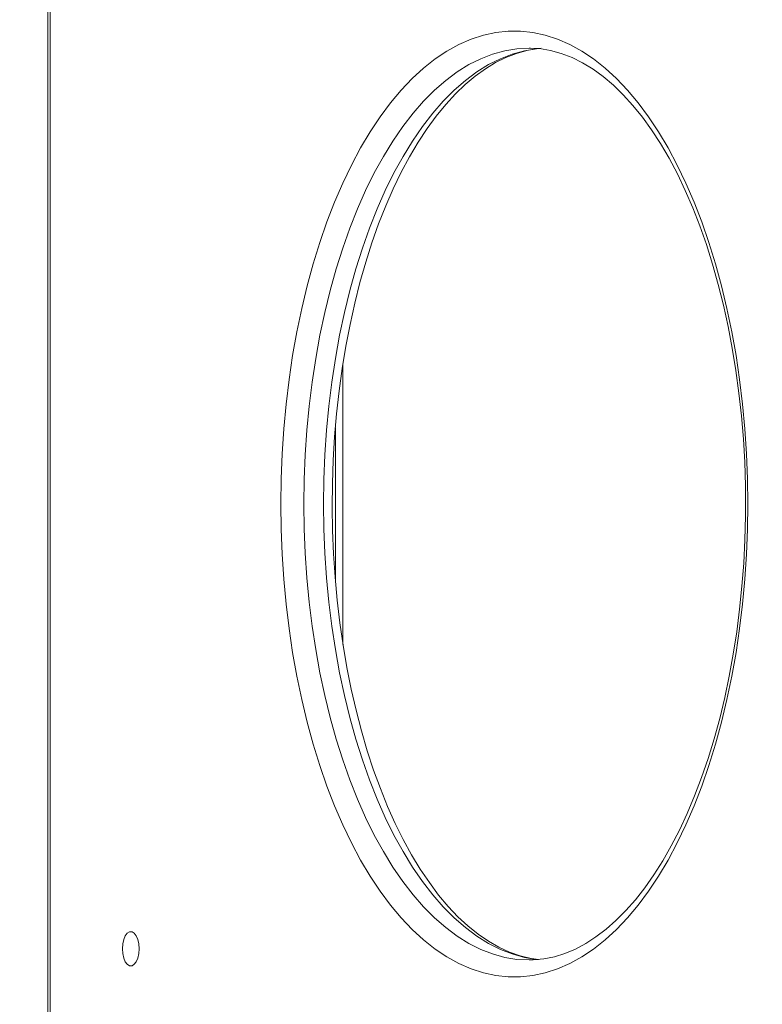
# Model space of a CAD drawing. Units: centimetres. Extents: x -1149 to 1132, y -767 to 1842.
# Drawn here: x -608 to -588, y 484 to 511 of the extents above; entities that cross this region are included whole.
import ezdxf

# ---------------------------------------------------------------- set-up
doc = ezdxf.new("R2010")
doc.units = ezdxf.units.CM
doc.header["$MEASUREMENT"] = 0
doc.linetypes.add('ACAD_ISO03W100', pattern=[3, 1.2, -1.8])
for name, color, linetype in [('InterSystem-description', 7, 'Continuous'), ('InterSystem-dimension', 7, 'Continuous'), ('Warstwa 1', 7, 'Continuous')]:
    doc.layers.add(name, color=color, linetype=linetype)
doc.styles.add('GENERATED_STYLE_1', font='arial.ttf')
doc.dimstyles.new('GENERATED_STYLE__1', dxfattribs={"dimtxt": 12, "dimasz": 7.6, "dimexe": 0.18, "dimexo": 5, "dimgap": 0.09, "dimtad": 1, "dimtih": 1, "dimtoh": 1, "dimdec": 3, "dimlfac": 0.01, "dimzin": 0, "dimdsep": 46, "dimtxsty": 'GENERATED_STYLE_1', "dimblk": 'ARROWHEAD_2', "dimblk1": 'ARROWHEAD_2', "dimblk2": 'ARROWHEAD_2', "dimcen": 0.09, "dimclrd": 7, "dimclre": 7, "dimclrt": 7, "dimadec": 0, "dimazin": 0, "dimtfac": 1, "dimtdec": 4, "dimtmove": 0, "dimatfit": 3, "dimfxl": 0, "dimtolj": 1, "dimtzin": 0, "dimarcsym": 0})
doc.dimstyles.new('GENERATED_STYLE__2', dxfattribs={"dimtxt": 12, "dimasz": 7.6, "dimexe": 0.18, "dimexo": 5, "dimgap": 0.09, "dimtad": 1, "dimdec": 3, "dimlfac": 0.01, "dimzin": 0, "dimdsep": 46, "dimtxsty": 'GENERATED_STYLE_1', "dimblk": 'ARROWHEAD_2', "dimblk1": 'ARROWHEAD_2', "dimblk2": 'ARROWHEAD_2', "dimcen": 0.09, "dimclrd": 7, "dimclre": 7, "dimclrt": 7, "dimadec": 0, "dimazin": 0, "dimtfac": 1, "dimtdec": 4, "dimtmove": 0, "dimatfit": 3, "dimfxl": 0, "dimtolj": 1, "dimtzin": 0, "dimarcsym": 0})

# ---------------------------------------------------------------- blocks, each defined once
blk = doc.blocks.new('*D12')
at = {"layer": 'InterSystem-dimension', "linetype": 'Continuous'}
for p, q in [((-919.138, 103.079), (-919.138, 879.155)), ((-19.138, 103.079), (-19.138, 786.797)), ((-916.251, 115.579), (-922.025, 105.579)), ((-22.025, 105.579), (-16.251, 115.579)), ((-924.028, 110.579), (-919.138, 110.579)), ((-919.138, 110.579), (-19.138, 110.579)), ((-19.138, 110.579), (-14.248, 110.579))]:
    blk.add_line(p, q, dxfattribs=at)
at = {"layer": 'InterSystem-dimension', "insert": (-489.655, 112.979), "char_height": 12, "attachment_point": 7, "style": 'GENERATED_STYLE_1'}
blk.add_mtext('\\A1;{\\fArial CE|b0|i0|c238|p34;9,000}', dxfattribs=at)
blk = doc.blocks.new('ARROWHEAD_2')
at = {"color": 0, "linetype": 'Continuous', "lineweight": 0}
for p, q in [((-0.3781, -0.655), (0.3781, 0.655)), ((0, 0), (-1, 0))]:
    blk.add_line(p, q, dxfattribs=at)
blk = doc.blocks.new('*D13')
at = {"layer": 'InterSystem-dimension', "linetype": 'Continuous'}
for p, q in [((-170.231, 136.567), (-170.231, 792.559)), ((-718.316, 136.567), (-718.316, 779.172)), ((-715.429, 149.067), (-721.202, 139.067)), ((-173.117, 139.067), (-167.344, 149.067)), ((-723.206, 144.067), (-718.316, 144.067)), ((-718.316, 144.067), (-170.231, 144.067)), ((-170.231, 144.067), (-165.341, 144.067))]:
    blk.add_line(p, q, dxfattribs=at)
at = {"layer": 'InterSystem-dimension', "insert": (-462.486, 146.467), "char_height": 12, "attachment_point": 7, "style": 'GENERATED_STYLE_1'}
blk.add_mtext('\\A1;{\\fArial CE|b0|i0|c238|p34;5500}', dxfattribs=at)
blk = doc.blocks.new('*D14')
at = {"layer": 'InterSystem-dimension', "linetype": 'Continuous'}
for p, q in [((83.112, 1083.882), (83.112, 1088.772)), ((88.112, 1080.996), (78.112, 1086.769)), ((90.612, 1083.882), (-719.595, 1083.882)), ((83.112, 193.964), (83.112, 1083.882)), ((78.112, 196.851), (88.112, 191.077)), ((90.612, 193.964), (-545.589, 193.964)), ((83.112, 189.074), (83.112, 193.964))]:
    blk.add_line(p, q, dxfattribs=at)
at = {"layer": 'InterSystem-dimension', "insert": (80.712, 620.711), "char_height": 12, "attachment_point": 7, "rotation": 90, "style": 'GENERATED_STYLE_1'}
blk.add_mtext('\\A1;{\\fArial CE|b0|i0|c238|p34;8900}', dxfattribs=at)

msp = doc.modelspace()

# ---------------------------------------------------------------- linework, layer by layer
at = {"layer": 'InterSystem-description', "linetype": 'ACAD_ISO03W100'}
for points in [[(-741.4023, 413.1982), (-741.8741, 414.1193), (-742.3369, 415.0465), (-742.7907, 415.9786), (-742.7907, 415.9786), (-742.7957, 415.9896), (-742.7957, 415.9896), (-742.7955, 415.9896), (-898.2415, 727.317), (-898.2415, 727.317), (-911.6162, 754.1044), (-919.1381, 784.3087), (-919.1381, 816.2652), (-919.1381, 816.2652), (-919.1381, 884.1545), (-919.1381, 884.1545), (-919.1381, 936.7035), (-898.7984, 984.5149), (-865.5418, 1020.1839), (-830.1846, 1058.1059), (-780.2284, 1082.3048), (-724.5947, 1083.8823), (-722.6684, 1083.9369), (-720.7361, 1083.9642), (-718.7968, 1083.9642), (-704.4303, 1083.9642), (-690.2432, 1082.4266), (-676.4497, 1079.4515), (-676.4496, 1079.4515), (-564.2055, 1082.3797), (-564.2055, 1082.3797), (-559.2721, 1082.8672), (-554.2685, 1083.117), (-549.2059, 1083.117), (-546.8629, 1083.117), (-544.5269, 1083.062), (-542.198, 1082.9541), (-539.6917, 1082.838), (-537.1955, 1082.6584), (-534.7102, 1082.4187)], [(-19.141, 792.6967), (-19.139, 792.397), (-19.138, 792.0962), (-19.138, 791.7965), (-19.138, 751.0134), (-35.4728, 714.0346), (-61.974, 687.0144), (-61.974, 687.0143), (-125.6845, 544.5451), (-125.6845, 544.5451), (-125.6845, 544.4032), (-125.6845, 544.2614), (-125.6845, 544.1195), (-125.6845, 544.1195), (-125.6855, 543.8617), (-125.6855, 543.8617), (-125.6855, 543.8617), (-125.7566, 475.4809), (-125.7566, 475.4809), (-125.7566, 385.8623), (-184.9154, 310.0235), (-266.4092, 284.6896), (-266.4093, 284.6896), (-472.5123, 204.2233), (-472.5123, 204.2233), (-489.4772, 197.5996), (-507.9436, 193.9641), (-527.2615, 193.9641), (-550.5893, 193.9641), (-572.6759, 199.266), (-592.3755, 208.728), (-601.7935, 213.2516), (-610.6666, 218.7265), (-618.8686, 225.0275), (-618.8686, 225.0275), (-619.0198, 225.1444), (-619.0198, 225.1444), (-627.895, 231.9799), (-635.9817, 239.7824), (-643.1209, 248.3962)]]:
    msp.add_open_spline(points, degree=3, knots=[0, 0, 0, 0, 1, 1, 1, 2, 2, 2, 3, 3, 3, 4, 4, 4, 5, 5, 5, 6, 6, 6, 7, 7, 7, 8, 8, 8, 9, 9, 9, 10, 10, 10, 11, 11, 11, 12, 12, 12, 13, 13, 13, 13], dxfattribs=at)
at = {"layer": 'Warstwa 1', "color": 250, "linetype": 'Continuous', "lineweight": 18}
for points in [[(-607.6085, 518.2763), (-607.6085, 518.2763), (-607.6085, 452.5949), (-607.6085, 452.5949)], [(-607.5474, 518.2763), (-607.5474, 518.2763), (-607.5474, 452.5949), (-607.5474, 452.5949)], [(-594.5828, 509.7613), (-594.5828, 509.7613), (-594.6174, 509.7623), (-594.6174, 509.7623)], [(-599.6414, 493.6488), (-599.6414, 493.6488), (-599.6414, 501.2371), (-599.6414, 501.2371)], [(-599.8463, 495.3791), (-599.8463, 495.3791), (-599.8463, 499.5027), (-599.8463, 499.5027)], [(-594.6174, 485.1318), (-594.6174, 485.1318), (-594.6062, 485.1318), (-594.6062, 485.1318)]]:
    msp.add_open_spline(points, degree=3, dxfattribs=at)
for points, knots in [([(-588.7109, 497.447), (-588.7109, 497.447), (-588.7201, 496.7666), (-588.7201, 496.7666), (-588.7201, 496.7666), (-588.7465, 496.0883), (-588.7465, 496.0883), (-588.7465, 496.0883), (-588.7914, 495.414), (-588.7914, 495.414), (-588.7914, 495.414), (-588.8535, 494.7459), (-588.8535, 494.7459), (-588.8535, 494.7459), (-588.933, 494.085), (-588.933, 494.085), (-588.933, 494.085), (-589.0298, 493.4333), (-589.0298, 493.4333), (-589.0298, 493.4333), (-589.144, 492.7939), (-589.144, 492.7939), (-589.144, 492.7939), (-589.2744, 492.1669), (-589.2744, 492.1669), (-589.2744, 492.1669), (-589.4212, 491.5552), (-589.4212, 491.5552), (-589.4212, 491.5552), (-589.5842, 490.96), (-589.5842, 490.96), (-589.5842, 490.96), (-589.7615, 490.3832), (-589.7615, 490.3832), (-589.7615, 490.3832), (-589.9552, 489.827), (-589.9552, 489.827), (-589.9552, 489.827), (-590.162, 489.2913), (-590.162, 489.2913), (-590.162, 489.2913), (-590.3832, 488.7802), (-590.3832, 488.7802), (-590.3832, 488.7802), (-590.6176, 488.2927), (-590.6176, 488.2927), (-590.6176, 488.2927), (-590.8642, 487.8309), (-590.8642, 487.8309), (-590.8642, 487.8309), (-591.122, 487.3968), (-591.122, 487.3968), (-591.122, 487.3968), (-591.3921, 486.9914), (-591.3921, 486.9914), (-591.3921, 486.9914), (-591.6713, 486.6147), (-591.6713, 486.6147), (-591.6713, 486.6147), (-591.9607, 486.2699), (-591.9607, 486.2699), (-591.9607, 486.2699), (-592.2583, 485.9559), (-592.2583, 485.9559), (-592.2583, 485.9559), (-592.564, 485.6747), (-592.564, 485.6747), (-592.564, 485.6747), (-592.8768, 485.4273), (-592.8768, 485.4273), (-592.8768, 485.4273), (-593.1948, 485.2139), (-593.1948, 485.2139), (-593.1948, 485.2139), (-593.5189, 485.0343), (-593.5189, 485.0343), (-593.5189, 485.0343), (-593.847, 484.8906), (-593.847, 484.8906), (-593.847, 484.8906), (-594.1782, 484.7828), (-594.1782, 484.7828), (-594.1782, 484.7828), (-594.5124, 484.71), (-594.5124, 484.71), (-594.5124, 484.71), (-594.8477, 484.6741), (-594.8477, 484.6741), (-594.8477, 484.6741), (-595.183, 484.6741), (-595.183, 484.6741), (-595.183, 484.6741), (-595.5183, 484.71), (-595.5183, 484.71), (-595.5183, 484.71), (-595.8515, 484.7828), (-595.8515, 484.7828), (-595.8515, 484.7828), (-596.1837, 484.8906), (-596.1837, 484.8906), (-596.1837, 484.8906), (-596.5119, 485.0343), (-596.5119, 485.0343), (-596.5119, 485.0343), (-596.8349, 485.2139), (-596.8349, 485.2139), (-596.8349, 485.2139), (-597.1539, 485.4273), (-597.1539, 485.4273), (-597.1539, 485.4273), (-597.4667, 485.6747), (-597.4667, 485.6747), (-597.4667, 485.6747), (-597.7724, 485.9559), (-597.7724, 485.9559), (-597.7724, 485.9559), (-598.07, 486.2699), (-598.07, 486.2699), (-598.07, 486.2699), (-598.3594, 486.6147), (-598.3594, 486.6147), (-598.3594, 486.6147), (-598.6387, 486.9914), (-598.6387, 486.9914), (-598.6387, 486.9914), (-598.9087, 487.3968), (-598.9087, 487.3968), (-598.9087, 487.3968), (-599.1665, 487.8309), (-599.1665, 487.8309), (-599.1665, 487.8309), (-599.4132, 488.2927), (-599.4132, 488.2927), (-599.4132, 488.2927), (-599.6475, 488.7802), (-599.6475, 488.7802), (-599.6475, 488.7802), (-599.8687, 489.2913), (-599.8687, 489.2913), (-599.8687, 489.2913), (-600.0755, 489.827), (-600.0755, 489.827), (-600.0755, 489.827), (-600.2682, 490.3832), (-600.2682, 490.3832), (-600.2682, 490.3832), (-600.4465, 490.96), (-600.4465, 490.96), (-600.4465, 490.96), (-600.6095, 491.5552), (-600.6095, 491.5552), (-600.6095, 491.5552), (-600.7563, 492.1669), (-600.7563, 492.1669), (-600.7563, 492.1669), (-600.8867, 492.7939), (-600.8867, 492.7939), (-600.8867, 492.7939), (-601.0009, 493.4333), (-601.0009, 493.4333), (-601.0009, 493.4333), (-601.0977, 494.085), (-601.0977, 494.085), (-601.0977, 494.085), (-601.1772, 494.7459), (-601.1772, 494.7459), (-601.1772, 494.7459), (-601.2393, 495.414), (-601.2393, 495.414), (-601.2393, 495.414), (-601.2842, 496.0883), (-601.2842, 496.0883), (-601.2842, 496.0883), (-601.3107, 496.7666), (-601.3107, 496.7666), (-601.3107, 496.7666), (-601.3198, 497.447), (-601.3198, 497.447), (-601.3198, 497.447), (-601.3107, 498.1264), (-601.3107, 498.1264), (-601.3107, 498.1264), (-601.2842, 498.8048), (-601.2842, 498.8048), (-601.2842, 498.8048), (-601.2393, 499.4791), (-601.2393, 499.4791), (-601.2393, 499.4791), (-601.1772, 500.1472), (-601.1772, 500.1472), (-601.1772, 500.1472), (-601.0977, 500.8081), (-601.0977, 500.8081), (-601.0977, 500.8081), (-601.0009, 501.4598), (-601.0009, 501.4598), (-601.0009, 501.4598), (-600.8867, 502.0991), (-600.8867, 502.0991), (-600.8867, 502.0991), (-600.7563, 502.7262), (-600.7563, 502.7262), (-600.7563, 502.7262), (-600.6095, 503.3378), (-600.6095, 503.3378), (-600.6095, 503.3378), (-600.4465, 503.9331), (-600.4465, 503.9331), (-600.4465, 503.9331), (-600.2682, 504.5098), (-600.2682, 504.5098), (-600.2682, 504.5098), (-600.0755, 505.0661), (-600.0755, 505.0661), (-600.0755, 505.0661), (-599.8687, 505.6018), (-599.8687, 505.6018), (-599.8687, 505.6018), (-599.6475, 506.1139), (-599.6475, 506.1139), (-599.6475, 506.1139), (-599.4132, 506.6014), (-599.4132, 506.6014), (-599.4132, 506.6014), (-599.1665, 507.0622), (-599.1665, 507.0622), (-599.1665, 507.0622), (-598.9087, 507.4963), (-598.9087, 507.4963), (-598.9087, 507.4963), (-598.6387, 507.9017), (-598.6387, 507.9017), (-598.6387, 507.9017), (-598.3594, 508.2783), (-598.3594, 508.2783), (-598.3594, 508.2783), (-598.07, 508.6231), (-598.07, 508.6231), (-598.07, 508.6231), (-597.7724, 508.9372), (-597.7724, 508.9372), (-597.7724, 508.9372), (-597.4667, 509.2184), (-597.4667, 509.2184), (-597.4667, 509.2184), (-597.1539, 509.4657), (-597.1539, 509.4657), (-597.1539, 509.4657), (-596.8349, 509.6802), (-596.8349, 509.6802), (-596.8349, 509.6802), (-596.5119, 509.8588), (-596.5119, 509.8588), (-596.5119, 509.8588), (-596.1837, 510.0025), (-596.1837, 510.0025), (-596.1837, 510.0025), (-595.8515, 510.1102), (-595.8515, 510.1102), (-595.8515, 510.1102), (-595.5183, 510.1831), (-595.5183, 510.1831), (-595.5183, 510.1831), (-595.183, 510.219), (-595.183, 510.219), (-595.183, 510.219), (-594.8477, 510.219), (-594.8477, 510.219), (-594.8477, 510.219), (-594.5124, 510.1831), (-594.5124, 510.1831), (-594.5124, 510.1831), (-594.1782, 510.1102), (-594.1782, 510.1102), (-594.1782, 510.1102), (-593.847, 510.0025), (-593.847, 510.0025), (-593.847, 510.0025), (-593.5189, 509.8588), (-593.5189, 509.8588), (-593.5189, 509.8588), (-593.1948, 509.6802), (-593.1948, 509.6802), (-593.1948, 509.6802), (-592.8768, 509.4657), (-592.8768, 509.4657), (-592.8768, 509.4657), (-592.564, 509.2184), (-592.564, 509.2184), (-592.564, 509.2184), (-592.2583, 508.9372), (-592.2583, 508.9372), (-592.2583, 508.9372), (-591.9607, 508.6231), (-591.9607, 508.6231), (-591.9607, 508.6231), (-591.6713, 508.2783), (-591.6713, 508.2783), (-591.6713, 508.2783), (-591.3921, 507.9017), (-591.3921, 507.9017), (-591.3921, 507.9017), (-591.122, 507.4963), (-591.122, 507.4963), (-591.122, 507.4963), (-590.8642, 507.0622), (-590.8642, 507.0622), (-590.8642, 507.0622), (-590.6176, 506.6014), (-590.6176, 506.6014), (-590.6176, 506.6014), (-590.3832, 506.1139), (-590.3832, 506.1139), (-590.3832, 506.1139), (-590.162, 505.6018), (-590.162, 505.6018), (-590.162, 505.6018), (-589.9552, 505.0661), (-589.9552, 505.0661), (-589.9552, 505.0661), (-589.7615, 504.5098), (-589.7615, 504.5098), (-589.7615, 504.5098), (-589.5842, 503.9331), (-589.5842, 503.9331), (-589.5842, 503.9331), (-589.4212, 503.3378), (-589.4212, 503.3378), (-589.4212, 503.3378), (-589.2744, 502.7262), (-589.2744, 502.7262), (-589.2744, 502.7262), (-589.144, 502.0991), (-589.144, 502.0991), (-589.144, 502.0991), (-589.0298, 501.4598), (-589.0298, 501.4598), (-589.0298, 501.4598), (-588.933, 500.8081), (-588.933, 500.8081), (-588.933, 500.8081), (-588.8535, 500.1472), (-588.8535, 500.1472), (-588.8535, 500.1472), (-588.7914, 499.4791), (-588.7914, 499.4791), (-588.7914, 499.4791), (-588.7465, 498.8048), (-588.7465, 498.8048), (-588.7465, 498.8048), (-588.7201, 498.1264), (-588.7201, 498.1264), (-588.7201, 498.1264), (-588.7109, 497.447), (-588.7109, 497.447), (-588.7109, 497.447), (-588.7109, 497.447), (-588.7109, 497.447)], [0, 0, 0, 0, 1, 1, 1, 2, 2, 2, 3, 3, 3, 4, 4, 4, 5, 5, 5, 6, 6, 6, 7, 7, 7, 8, 8, 8, 9, 9, 9, 10, 10, 10, 11, 11, 11, 12, 12, 12, 13, 13, 13, 14, 14, 14, 15, 15, 15, 16, 16, 16, 17, 17, 17, 18, 18, 18, 19, 19, 19, 20, 20, 20, 21, 21, 21, 22, 22, 22, 23, 23, 23, 24, 24, 24, 25, 25, 25, 26, 26, 26, 27, 27, 27, 28, 28, 28, 29, 29, 29, 30, 30, 30, 31, 31, 31, 32, 32, 32, 33, 33, 33, 34, 34, 34, 35, 35, 35, 36, 36, 36, 37, 37, 37, 38, 38, 38, 39, 39, 39, 40, 40, 40, 41, 41, 41, 42, 42, 42, 43, 43, 43, 44, 44, 44, 45, 45, 45, 46, 46, 46, 47, 47, 47, 48, 48, 48, 49, 49, 49, 50, 50, 50, 51, 51, 51, 52, 52, 52, 53, 53, 53, 54, 54, 54, 55, 55, 55, 56, 56, 56, 57, 57, 57, 58, 58, 58, 59, 59, 59, 60, 60, 60, 61, 61, 61, 62, 62, 62, 63, 63, 63, 64, 64, 64, 65, 65, 65, 66, 66, 66, 67, 67, 67, 68, 68, 68, 69, 69, 69, 70, 70, 70, 71, 71, 71, 72, 72, 72, 73, 73, 73, 74, 74, 74, 75, 75, 75, 76, 76, 76, 77, 77, 77, 78, 78, 78, 79, 79, 79, 80, 80, 80, 81, 81, 81, 82, 82, 82, 83, 83, 83, 84, 84, 84, 85, 85, 85, 86, 86, 86, 87, 87, 87, 88, 88, 88, 89, 89, 89, 90, 90, 90, 91, 91, 91, 92, 92, 92, 93, 93, 93, 94, 94, 94, 95, 95, 95, 96, 96, 96, 97, 97, 97, 98, 98, 98, 99, 99, 99, 100, 100, 100, 101, 101, 101, 102, 102, 102, 103, 103, 103, 104, 104, 104, 105, 105, 105, 106, 106, 106, 107, 107, 107, 108, 108, 108, 109, 109, 109, 110, 110, 110, 111, 111, 111, 112, 112, 112, 113, 113, 113, 114, 114, 114, 115, 115, 115, 116, 116, 116, 117, 117, 117, 118, 118, 118, 119, 119, 119, 119]), ([(-594.6174, 509.7623), (-594.6174, 509.7623), (-594.9466, 509.7438), (-594.9466, 509.7438), (-594.9466, 509.7438), (-595.2747, 509.6894), (-595.2747, 509.6894), (-595.2747, 509.6894), (-595.6008, 509.6002), (-595.6008, 509.6002), (-595.6008, 509.6002), (-595.9239, 509.4739), (-595.9239, 509.4739), (-595.9239, 509.4739), (-596.2428, 509.3128), (-596.2428, 509.3128), (-596.2428, 509.3128), (-596.5577, 509.1168), (-596.5577, 509.1168), (-596.5577, 509.1168), (-596.8665, 508.8869), (-596.8665, 508.8869), (-596.8665, 508.8869), (-597.1692, 508.6242), (-597.1692, 508.6242), (-597.1692, 508.6242), (-597.4637, 508.3276), (-597.4637, 508.3276), (-597.4637, 508.3276), (-597.75, 507.9992), (-597.75, 507.9992), (-597.75, 507.9992), (-598.0272, 507.64), (-598.0272, 507.64), (-598.0272, 507.64), (-598.2942, 507.251), (-598.2942, 507.251), (-598.2942, 507.251), (-598.551, 506.8333), (-598.551, 506.8333), (-598.551, 506.8333), (-598.7956, 506.3879), (-598.7956, 506.3879), (-598.7956, 506.3879), (-599.029, 505.9158), (-599.029, 505.9158), (-599.029, 505.9158), (-599.2481, 505.4191), (-599.2481, 505.4191), (-599.2481, 505.4191), (-599.4549, 504.8998), (-599.4549, 504.8998), (-599.4549, 504.8998), (-599.6465, 504.358), (-599.6465, 504.358), (-599.6465, 504.358), (-599.8238, 503.7956), (-599.8238, 503.7956), (-599.8238, 503.7956), (-599.9859, 503.2157), (-599.9859, 503.2157), (-599.9859, 503.2157), (-600.1316, 502.6174), (-600.1316, 502.6174), (-600.1316, 502.6174), (-600.262, 502.0047), (-600.262, 502.0047), (-600.262, 502.0047), (-600.3752, 501.3787), (-600.3752, 501.3787), (-600.3752, 501.3787), (-600.472, 500.7414), (-600.472, 500.7414), (-600.472, 500.7414), (-600.5515, 500.0938), (-600.5515, 500.0938), (-600.5515, 500.0938), (-600.6136, 499.439), (-600.6136, 499.439), (-600.6136, 499.439), (-600.6585, 498.7781), (-600.6585, 498.7781), (-600.6585, 498.7781), (-600.6849, 498.1131), (-600.6849, 498.1131), (-600.6849, 498.1131), (-600.6941, 497.447), (-600.6941, 497.447), (-600.6941, 497.447), (-600.6849, 496.78), (-600.6849, 496.78), (-600.6849, 496.78), (-600.6585, 496.1149), (-600.6585, 496.1149), (-600.6585, 496.1149), (-600.6136, 495.454), (-600.6136, 495.454), (-600.6136, 495.454), (-600.5515, 494.7993), (-600.5515, 494.7993), (-600.5515, 494.7993), (-600.472, 494.1517), (-600.472, 494.1517), (-600.472, 494.1517), (-600.3752, 493.5144), (-600.3752, 493.5144), (-600.3752, 493.5144), (-600.262, 492.8883), (-600.262, 492.8883), (-600.262, 492.8883), (-600.1316, 492.2757), (-600.1316, 492.2757), (-600.1316, 492.2757), (-599.9859, 491.6784), (-599.9859, 491.6784), (-599.9859, 491.6784), (-599.8238, 491.0975), (-599.8238, 491.0975), (-599.8238, 491.0975), (-599.6465, 490.5351), (-599.6465, 490.5351), (-599.6465, 490.5351), (-599.4549, 489.9943), (-599.4549, 489.9943), (-599.4549, 489.9943), (-599.2481, 489.4739), (-599.2481, 489.4739), (-599.2481, 489.4739), (-599.029, 488.9772), (-599.029, 488.9772), (-599.029, 488.9772), (-598.7956, 488.5062), (-598.7956, 488.5062), (-598.7956, 488.5062), (-598.551, 488.0608), (-598.551, 488.0608), (-598.551, 488.0608), (-598.2942, 487.6431), (-598.2942, 487.6431), (-598.2942, 487.6431), (-598.0272, 487.2531), (-598.0272, 487.2531), (-598.0272, 487.2531), (-597.75, 486.8939), (-597.75, 486.8939), (-597.75, 486.8939), (-597.4637, 486.5655), (-597.4637, 486.5655), (-597.4637, 486.5655), (-597.1692, 486.2699), (-597.1692, 486.2699), (-597.1692, 486.2699), (-596.8665, 486.0062), (-596.8665, 486.0062), (-596.8665, 486.0062), (-596.5577, 485.7763), (-596.5577, 485.7763), (-596.5577, 485.7763), (-596.2428, 485.5803), (-596.2428, 485.5803), (-596.2428, 485.5803), (-595.9239, 485.4191), (-595.9239, 485.4191), (-595.9239, 485.4191), (-595.6008, 485.2939), (-595.6008, 485.2939), (-595.6008, 485.2939), (-595.2747, 485.2036), (-595.2747, 485.2036), (-595.2747, 485.2036), (-594.9466, 485.1492), (-594.9466, 485.1492), (-594.9466, 485.1492), (-594.6174, 485.1318), (-594.6174, 485.1318)], [0, 0, 0, 0, 1, 1, 1, 2, 2, 2, 3, 3, 3, 4, 4, 4, 5, 5, 5, 6, 6, 6, 7, 7, 7, 8, 8, 8, 9, 9, 9, 10, 10, 10, 11, 11, 11, 12, 12, 12, 13, 13, 13, 14, 14, 14, 15, 15, 15, 16, 16, 16, 17, 17, 17, 18, 18, 18, 19, 19, 19, 20, 20, 20, 21, 21, 21, 22, 22, 22, 23, 23, 23, 24, 24, 24, 25, 25, 25, 26, 26, 26, 27, 27, 27, 28, 28, 28, 29, 29, 29, 30, 30, 30, 31, 31, 31, 32, 32, 32, 33, 33, 33, 34, 34, 34, 35, 35, 35, 36, 36, 36, 37, 37, 37, 38, 38, 38, 39, 39, 39, 40, 40, 40, 41, 41, 41, 42, 42, 42, 43, 43, 43, 44, 44, 44, 45, 45, 45, 46, 46, 46, 47, 47, 47, 48, 48, 48, 49, 49, 49, 50, 50, 50, 51, 51, 51, 52, 52, 52, 53, 53, 53, 54, 54, 54, 55, 55, 55, 56, 56, 56, 57, 57, 57, 58, 58, 58, 58]), ([(-594.3718, 485.1451), (-594.3718, 485.1451), (-594.4156, 485.1492), (-594.4156, 485.1492), (-594.4156, 485.1492), (-594.7438, 485.2036), (-594.7438, 485.2036), (-594.7438, 485.2036), (-595.0699, 485.2939), (-595.0699, 485.2939), (-595.0699, 485.2939), (-595.3929, 485.4191), (-595.3929, 485.4191), (-595.3929, 485.4191), (-595.7119, 485.5803), (-595.7119, 485.5803), (-595.7119, 485.5803), (-596.0268, 485.7763), (-596.0268, 485.7763), (-596.0268, 485.7763), (-596.3356, 486.0062), (-596.3356, 486.0062), (-596.3356, 486.0062), (-596.6382, 486.2699), (-596.6382, 486.2699), (-596.6382, 486.2699), (-596.9327, 486.5655), (-596.9327, 486.5655), (-596.9327, 486.5655), (-597.2191, 486.8939), (-597.2191, 486.8939), (-597.2191, 486.8939), (-597.4963, 487.2531), (-597.4963, 487.2531), (-597.4963, 487.2531), (-597.7643, 487.6431), (-597.7643, 487.6431), (-597.7643, 487.6431), (-598.0201, 488.0608), (-598.0201, 488.0608), (-598.0201, 488.0608), (-598.2657, 488.5062), (-598.2657, 488.5062), (-598.2657, 488.5062), (-598.498, 488.9772), (-598.498, 488.9772), (-598.498, 488.9772), (-598.7181, 489.4739), (-598.7181, 489.4739), (-598.7181, 489.4739), (-598.924, 489.9943), (-598.924, 489.9943), (-598.924, 489.9943), (-599.1156, 490.5351), (-599.1156, 490.5351), (-599.1156, 490.5351), (-599.2929, 491.0975), (-599.2929, 491.0975), (-599.2929, 491.0975), (-599.4549, 491.6784), (-599.4549, 491.6784), (-599.4549, 491.6784), (-599.6017, 492.2757), (-599.6017, 492.2757), (-599.6017, 492.2757), (-599.7311, 492.8883), (-599.7311, 492.8883), (-599.7311, 492.8883), (-599.8452, 493.5144), (-599.8452, 493.5144), (-599.8452, 493.5144), (-599.942, 494.1517), (-599.942, 494.1517), (-599.942, 494.1517), (-600.0205, 494.7993), (-600.0205, 494.7993), (-600.0205, 494.7993), (-600.0827, 495.454), (-600.0827, 495.454), (-600.0827, 495.454), (-600.1275, 496.1149), (-600.1275, 496.1149), (-600.1275, 496.1149), (-600.154, 496.78), (-600.154, 496.78), (-600.154, 496.78), (-600.1632, 497.447), (-600.1632, 497.447), (-600.1632, 497.447), (-600.154, 498.1131), (-600.154, 498.1131), (-600.154, 498.1131), (-600.1275, 498.7781), (-600.1275, 498.7781), (-600.1275, 498.7781), (-600.0827, 499.439), (-600.0827, 499.439), (-600.0827, 499.439), (-600.0205, 500.0938), (-600.0205, 500.0938), (-600.0205, 500.0938), (-599.942, 500.7414), (-599.942, 500.7414), (-599.942, 500.7414), (-599.8452, 501.3787), (-599.8452, 501.3787), (-599.8452, 501.3787), (-599.7311, 502.0047), (-599.7311, 502.0047), (-599.7311, 502.0047), (-599.6017, 502.6174), (-599.6017, 502.6174), (-599.6017, 502.6174), (-599.4549, 503.2157), (-599.4549, 503.2157), (-599.4549, 503.2157), (-599.2929, 503.7956), (-599.2929, 503.7956), (-599.2929, 503.7956), (-599.1156, 504.358), (-599.1156, 504.358), (-599.1156, 504.358), (-598.924, 504.8998), (-598.924, 504.8998), (-598.924, 504.8998), (-598.7181, 505.4191), (-598.7181, 505.4191), (-598.7181, 505.4191), (-598.498, 505.9158), (-598.498, 505.9158), (-598.498, 505.9158), (-598.2657, 506.3879), (-598.2657, 506.3879), (-598.2657, 506.3879), (-598.0201, 506.8333), (-598.0201, 506.8333), (-598.0201, 506.8333), (-597.7643, 507.251), (-597.7643, 507.251), (-597.7643, 507.251), (-597.4963, 507.64), (-597.4963, 507.64), (-597.4963, 507.64), (-597.2191, 507.9992), (-597.2191, 507.9992), (-597.2191, 507.9992), (-596.9327, 508.3276), (-596.9327, 508.3276), (-596.9327, 508.3276), (-596.6382, 508.6242), (-596.6382, 508.6242), (-596.6382, 508.6242), (-596.3356, 508.8869), (-596.3356, 508.8869), (-596.3356, 508.8869), (-596.0268, 509.1168), (-596.0268, 509.1168), (-596.0268, 509.1168), (-595.7119, 509.3128), (-595.7119, 509.3128), (-595.7119, 509.3128), (-595.3929, 509.4739), (-595.3929, 509.4739), (-595.3929, 509.4739), (-595.0699, 509.6002), (-595.0699, 509.6002), (-595.0699, 509.6002), (-594.7438, 509.6894), (-594.7438, 509.6894), (-594.7438, 509.6894), (-594.4156, 509.7438), (-594.4156, 509.7438), (-594.4156, 509.7438), (-594.2893, 509.7551), (-594.2893, 509.7551)], [0, 0, 0, 0, 1, 1, 1, 2, 2, 2, 3, 3, 3, 4, 4, 4, 5, 5, 5, 6, 6, 6, 7, 7, 7, 8, 8, 8, 9, 9, 9, 10, 10, 10, 11, 11, 11, 12, 12, 12, 13, 13, 13, 14, 14, 14, 15, 15, 15, 16, 16, 16, 17, 17, 17, 18, 18, 18, 19, 19, 19, 20, 20, 20, 21, 21, 21, 22, 22, 22, 23, 23, 23, 24, 24, 24, 25, 25, 25, 26, 26, 26, 27, 27, 27, 28, 28, 28, 29, 29, 29, 30, 30, 30, 31, 31, 31, 32, 32, 32, 33, 33, 33, 34, 34, 34, 35, 35, 35, 36, 36, 36, 37, 37, 37, 38, 38, 38, 39, 39, 39, 40, 40, 40, 41, 41, 41, 42, 42, 42, 43, 43, 43, 44, 44, 44, 45, 45, 45, 46, 46, 46, 47, 47, 47, 48, 48, 48, 49, 49, 49, 50, 50, 50, 51, 51, 51, 52, 52, 52, 53, 53, 53, 54, 54, 54, 55, 55, 55, 56, 56, 56, 57, 57, 57, 58, 58, 58, 58]), ([(-594.3545, 485.1482), (-594.3545, 485.1482), (-594.5624, 485.1739), (-594.5624, 485.1739), (-594.5624, 485.1739), (-594.8559, 485.2426), (-594.8559, 485.2426), (-594.8559, 485.2426), (-595.1453, 485.3432), (-595.1453, 485.3432), (-595.1453, 485.3432), (-595.4327, 485.4756), (-595.4327, 485.4756), (-595.4327, 485.4756), (-595.716, 485.6377), (-595.716, 485.6377), (-595.716, 485.6377), (-595.9942, 485.8296), (-595.9942, 485.8296), (-595.9942, 485.8296), (-596.2683, 486.0503), (-596.2683, 486.0503), (-596.2683, 486.0503), (-596.5373, 486.3007), (-596.5373, 486.3007), (-596.5373, 486.3007), (-596.8013, 486.5798), (-596.8013, 486.5798), (-596.8013, 486.5798), (-597.0591, 486.8867), (-597.0591, 486.8867), (-597.0591, 486.8867), (-597.3098, 487.2213), (-597.3098, 487.2213), (-597.3098, 487.2213), (-597.5533, 487.5825), (-597.5533, 487.5825), (-597.5533, 487.5825), (-597.7888, 487.9694), (-597.7888, 487.9694), (-597.7888, 487.9694), (-598.015, 488.382), (-598.015, 488.382), (-598.015, 488.382), (-598.231, 488.8192), (-598.231, 488.8192), (-598.231, 488.8192), (-598.4369, 489.2789), (-598.4369, 489.2789), (-598.4369, 489.2789), (-598.6315, 489.7603), (-598.6315, 489.7603), (-598.6315, 489.7603), (-598.815, 490.2621), (-598.815, 490.2621), (-598.815, 490.2621), (-598.9862, 490.7835), (-598.9862, 490.7835), (-598.9862, 490.7835), (-599.1441, 491.3233), (-599.1441, 491.3233), (-599.1441, 491.3233), (-599.2888, 491.8795), (-599.2888, 491.8795), (-599.2888, 491.8795), (-599.4203, 492.4501), (-599.4203, 492.4501), (-599.4203, 492.4501), (-599.5365, 493.0341), (-599.5365, 493.0341), (-599.5365, 493.0341), (-599.6394, 493.6303), (-599.6394, 493.6303), (-599.6394, 493.6303), (-599.726, 494.2369), (-599.726, 494.2369), (-599.726, 494.2369), (-599.7984, 494.8526), (-599.7984, 494.8526), (-599.7984, 494.8526), (-599.8554, 495.4745), (-599.8554, 495.4745), (-599.8554, 495.4745), (-599.8962, 496.1016), (-599.8962, 496.1016), (-599.8962, 496.1016), (-599.9227, 496.7328), (-599.9227, 496.7328), (-599.9227, 496.7328), (-599.9319, 497.366), (-599.9319, 497.366), (-599.9319, 497.366), (-599.9268, 497.9992), (-599.9268, 497.9992), (-599.9268, 497.9992), (-599.9043, 498.6314), (-599.9043, 498.6314), (-599.9043, 498.6314), (-599.8677, 499.2594), (-599.8677, 499.2594), (-599.8677, 499.2594), (-599.8147, 499.8834), (-599.8147, 499.8834), (-599.8147, 499.8834), (-599.7464, 500.5012), (-599.7464, 500.5012), (-599.7464, 500.5012), (-599.6628, 501.1098), (-599.6628, 501.1098), (-599.6628, 501.1098), (-599.564, 501.7092), (-599.564, 501.7092), (-599.564, 501.7092), (-599.4509, 502.2972), (-599.4509, 502.2972), (-599.4509, 502.2972), (-599.3235, 502.8719), (-599.3235, 502.8719), (-599.3235, 502.8719), (-599.1818, 503.4323), (-599.1818, 503.4323), (-599.1818, 503.4323), (-599.0269, 503.9762), (-599.0269, 503.9762), (-599.0269, 503.9762), (-598.8588, 504.5027), (-598.8588, 504.5027), (-598.8588, 504.5027), (-598.6784, 505.0096), (-598.6784, 505.0096), (-598.6784, 505.0096), (-598.4868, 505.4971), (-598.4868, 505.4971), (-598.4868, 505.4971), (-598.283, 505.963), (-598.283, 505.963), (-598.283, 505.963), (-598.069, 506.4054), (-598.069, 506.4054), (-598.069, 506.4054), (-597.8448, 506.8241), (-597.8448, 506.8241), (-597.8448, 506.8241), (-597.6125, 507.2172), (-597.6125, 507.2172), (-597.6125, 507.2172), (-597.3709, 507.5846), (-597.3709, 507.5846), (-597.3709, 507.5846), (-597.1223, 507.9253), (-597.1223, 507.9253), (-597.1223, 507.9253), (-596.8675, 508.2383), (-596.8675, 508.2383), (-596.8675, 508.2383), (-596.6066, 508.5236), (-596.6066, 508.5236), (-596.6066, 508.5236), (-596.3407, 508.7791), (-596.3407, 508.7791), (-596.3407, 508.7791), (-596.0706, 509.0059), (-596.0706, 509.0059), (-596.0706, 509.0059), (-595.7965, 509.203), (-595.7965, 509.203), (-595.7965, 509.203), (-595.5203, 509.3713), (-595.5203, 509.3713), (-595.5203, 509.3713), (-595.2411, 509.5098), (-595.2411, 509.5098), (-595.2411, 509.5098), (-594.9588, 509.6186), (-594.9588, 509.6186), (-594.9588, 509.6186), (-594.6735, 509.6966), (-594.6735, 509.6966), (-594.6735, 509.6966), (-594.3861, 509.7449), (-594.3861, 509.7449), (-594.3861, 509.7449), (-594.3463, 509.7469), (-594.3463, 509.7469)], [0, 0, 0, 0, 1, 1, 1, 2, 2, 2, 3, 3, 3, 4, 4, 4, 5, 5, 5, 6, 6, 6, 7, 7, 7, 8, 8, 8, 9, 9, 9, 10, 10, 10, 11, 11, 11, 12, 12, 12, 13, 13, 13, 14, 14, 14, 15, 15, 15, 16, 16, 16, 17, 17, 17, 18, 18, 18, 19, 19, 19, 20, 20, 20, 21, 21, 21, 22, 22, 22, 23, 23, 23, 24, 24, 24, 25, 25, 25, 26, 26, 26, 27, 27, 27, 28, 28, 28, 29, 29, 29, 30, 30, 30, 31, 31, 31, 32, 32, 32, 33, 33, 33, 34, 34, 34, 35, 35, 35, 36, 36, 36, 37, 37, 37, 38, 38, 38, 39, 39, 39, 40, 40, 40, 41, 41, 41, 42, 42, 42, 43, 43, 43, 44, 44, 44, 45, 45, 45, 46, 46, 46, 47, 47, 47, 48, 48, 48, 49, 49, 49, 50, 50, 50, 51, 51, 51, 52, 52, 52, 53, 53, 53, 54, 54, 54, 55, 55, 55, 56, 56, 56, 57, 57, 57, 58, 58, 58, 59, 59, 59, 60, 60, 60, 61, 61, 61, 61]), ([(-594.5868, 509.7603), (-594.5868, 509.7603), (-594.3331, 509.7469), (-594.3331, 509.7469), (-594.3331, 509.7469), (-594.0396, 509.6987), (-594.0396, 509.6987), (-594.0396, 509.6987), (-593.7471, 509.6186), (-593.7471, 509.6186), (-593.7471, 509.6186), (-593.4577, 509.5078), (-593.4577, 509.5078), (-593.4577, 509.5078), (-593.1724, 509.3651), (-593.1724, 509.3651), (-593.1724, 509.3651), (-592.8911, 509.1927), (-592.8911, 509.1927), (-592.8911, 509.1927), (-592.6139, 508.9906), (-592.6139, 508.9906), (-592.6139, 508.9906), (-592.3408, 508.7586), (-592.3408, 508.7586), (-592.3408, 508.7586), (-592.0738, 508.499), (-592.0738, 508.499), (-592.0738, 508.499), (-591.8119, 508.2106), (-591.8119, 508.2106), (-591.8119, 508.2106), (-591.5571, 507.8935), (-591.5571, 507.8935), (-591.5571, 507.8935), (-591.3085, 507.5497), (-591.3085, 507.5497), (-591.3085, 507.5497), (-591.068, 507.1792), (-591.068, 507.1792), (-591.068, 507.1792), (-590.8356, 506.783), (-590.8356, 506.783), (-590.8356, 506.783), (-590.6135, 506.3623), (-590.6135, 506.3623), (-590.6135, 506.3623), (-590.4005, 505.9169), (-590.4005, 505.9169), (-590.4005, 505.9169), (-590.1977, 505.4499), (-590.1977, 505.4499), (-590.1977, 505.4499), (-590.0071, 504.9614), (-590.0071, 504.9614), (-590.0071, 504.9614), (-589.8278, 504.4524), (-589.8278, 504.4524), (-589.8278, 504.4524), (-589.6617, 503.9238), (-589.6617, 503.9238), (-589.6617, 503.9238), (-589.5078, 503.3789), (-589.5078, 503.3789), (-589.5078, 503.3789), (-589.3682, 502.8175), (-589.3682, 502.8175), (-589.3682, 502.8175), (-589.2418, 502.2418), (-589.2418, 502.2418), (-589.2418, 502.2418), (-589.1297, 501.6527), (-589.1297, 501.6527), (-589.1297, 501.6527), (-589.0329, 501.0534), (-589.0329, 501.0534), (-589.0329, 501.0534), (-588.9504, 500.4438), (-588.9504, 500.4438), (-588.9504, 500.4438), (-588.8841, 499.8259), (-588.8841, 499.8259), (-588.8841, 499.8259), (-588.8321, 499.202), (-588.8321, 499.202), (-588.8321, 499.202), (-588.7965, 498.5729), (-588.7965, 498.5729), (-588.7965, 498.5729), (-588.7761, 497.9407), (-588.7761, 497.9407), (-588.7761, 497.9407), (-588.772, 497.447), (-588.772, 497.447)], [0, 0, 0, 0, 1, 1, 1, 2, 2, 2, 3, 3, 3, 4, 4, 4, 5, 5, 5, 6, 6, 6, 7, 7, 7, 8, 8, 8, 9, 9, 9, 10, 10, 10, 11, 11, 11, 12, 12, 12, 13, 13, 13, 14, 14, 14, 15, 15, 15, 16, 16, 16, 17, 17, 17, 18, 18, 18, 19, 19, 19, 20, 20, 20, 21, 21, 21, 22, 22, 22, 23, 23, 23, 24, 24, 24, 25, 25, 25, 26, 26, 26, 27, 27, 27, 28, 28, 28, 29, 29, 29, 30, 30, 30, 31, 31, 31, 31]), ([(-588.772, 497.447), (-588.772, 497.447), (-588.7741, 497.1145), (-588.7741, 497.1145), (-588.7741, 497.1145), (-588.7904, 496.4813), (-588.7904, 496.4813), (-588.7904, 496.4813), (-588.822, 495.8522), (-588.822, 495.8522), (-588.822, 495.8522), (-588.8688, 495.2262), (-588.8688, 495.2262), (-588.8688, 495.2262), (-588.932, 494.6063), (-588.932, 494.6063), (-588.932, 494.6063), (-589.0105, 493.9947), (-589.0105, 493.9947), (-589.0105, 493.9947), (-589.1042, 493.3912), (-589.1042, 493.3912), (-589.1042, 493.3912), (-589.2123, 492.7991), (-589.2123, 492.7991), (-589.2123, 492.7991), (-589.3345, 492.2202), (-589.3345, 492.2202), (-589.3345, 492.2202), (-589.4711, 491.6548), (-589.4711, 491.6548), (-589.4711, 491.6548), (-589.6219, 491.1047), (-589.6219, 491.1047), (-589.6219, 491.1047), (-589.785, 490.572), (-589.785, 490.572), (-589.785, 490.572), (-589.9613, 490.0579), (-589.9613, 490.0579), (-589.9613, 490.0579), (-590.1498, 489.5632), (-590.1498, 489.5632), (-590.1498, 489.5632), (-590.3485, 489.0901), (-590.3485, 489.0901), (-590.3485, 489.0901), (-590.5595, 488.6396), (-590.5595, 488.6396), (-590.5595, 488.6396), (-590.7796, 488.2116), (-590.7796, 488.2116), (-590.7796, 488.2116), (-591.0099, 487.8093), (-591.0099, 487.8093), (-591.0099, 487.8093), (-591.2484, 487.4327), (-591.2484, 487.4327), (-591.2484, 487.4327), (-591.494, 487.0827), (-591.494, 487.0827), (-591.494, 487.0827), (-591.7477, 486.7605), (-591.7477, 486.7605), (-591.7477, 486.7605), (-592.0066, 486.4659), (-592.0066, 486.4659), (-592.0066, 486.4659), (-592.2705, 486.2001), (-592.2705, 486.2001), (-592.2705, 486.2001), (-592.5395, 485.9631), (-592.5395, 485.9631), (-592.5395, 485.9631), (-592.8116, 485.7558), (-592.8116, 485.7558), (-592.8116, 485.7558), (-593.0868, 485.5772), (-593.0868, 485.5772), (-593.0868, 485.5772), (-593.366, 485.4284), (-593.366, 485.4284), (-593.366, 485.4284), (-593.6473, 485.3093), (-593.6473, 485.3093), (-593.6473, 485.3093), (-593.9306, 485.22), (-593.9306, 485.22), (-593.9306, 485.22), (-594.2179, 485.1615), (-594.2179, 485.1615), (-594.2179, 485.1615), (-594.5073, 485.1338), (-594.5073, 485.1338), (-594.5073, 485.1338), (-594.6072, 485.1349), (-594.6072, 485.1349)], [0, 0, 0, 0, 1, 1, 1, 2, 2, 2, 3, 3, 3, 4, 4, 4, 5, 5, 5, 6, 6, 6, 7, 7, 7, 8, 8, 8, 9, 9, 9, 10, 10, 10, 11, 11, 11, 12, 12, 12, 13, 13, 13, 14, 14, 14, 15, 15, 15, 16, 16, 16, 17, 17, 17, 18, 18, 18, 19, 19, 19, 20, 20, 20, 21, 21, 21, 22, 22, 22, 23, 23, 23, 24, 24, 24, 25, 25, 25, 26, 26, 26, 27, 27, 27, 28, 28, 28, 29, 29, 29, 30, 30, 30, 31, 31, 31, 32, 32, 32, 32]), ([(-605.1413, 485.4356), (-605.1413, 485.4356), (-605.1515, 485.5649), (-605.1515, 485.5649), (-605.1515, 485.5649), (-605.178, 485.6849), (-605.178, 485.6849), (-605.178, 485.6849), (-605.2208, 485.7845), (-605.2208, 485.7845), (-605.2208, 485.7845), (-605.2748, 485.8553), (-605.2748, 485.8553), (-605.2748, 485.8553), (-605.337, 485.8922), (-605.337, 485.8922), (-605.337, 485.8922), (-605.4022, 485.8922), (-605.4022, 485.8922), (-605.4022, 485.8922), (-605.4644, 485.8553), (-605.4644, 485.8553), (-605.4644, 485.8553), (-605.5184, 485.7845), (-605.5184, 485.7845), (-605.5184, 485.7845), (-605.5612, 485.6849), (-605.5612, 485.6849), (-605.5612, 485.6849), (-605.5887, 485.5649), (-605.5887, 485.5649), (-605.5887, 485.5649), (-605.5979, 485.4356), (-605.5979, 485.4356), (-605.5979, 485.4356), (-605.5887, 485.3052), (-605.5887, 485.3052), (-605.5887, 485.3052), (-605.5612, 485.1851), (-605.5612, 485.1851), (-605.5612, 485.1851), (-605.5184, 485.0866), (-605.5184, 485.0866), (-605.5184, 485.0866), (-605.4644, 485.0148), (-605.4644, 485.0148), (-605.4644, 485.0148), (-605.4022, 484.9778), (-605.4022, 484.9778), (-605.4022, 484.9778), (-605.337, 484.9778), (-605.337, 484.9778), (-605.337, 484.9778), (-605.2748, 485.0148), (-605.2748, 485.0148), (-605.2748, 485.0148), (-605.2208, 485.0866), (-605.2208, 485.0866), (-605.2208, 485.0866), (-605.178, 485.1851), (-605.178, 485.1851), (-605.178, 485.1851), (-605.1515, 485.3052), (-605.1515, 485.3052), (-605.1515, 485.3052), (-605.1413, 485.4356), (-605.1413, 485.4356), (-605.1413, 485.4356), (-605.1413, 485.4356), (-605.1413, 485.4356)], [0, 0, 0, 0, 1, 1, 1, 2, 2, 2, 3, 3, 3, 4, 4, 4, 5, 5, 5, 6, 6, 6, 7, 7, 7, 8, 8, 8, 9, 9, 9, 10, 10, 10, 11, 11, 11, 12, 12, 12, 13, 13, 13, 14, 14, 14, 15, 15, 15, 16, 16, 16, 17, 17, 17, 18, 18, 18, 19, 19, 19, 20, 20, 20, 21, 21, 21, 22, 22, 22, 23, 23, 23, 23])]:
    msp.add_open_spline(points, degree=3, knots=knots, dxfattribs=at)

# ---------------------------------------------------------------- dimensions: what is measured, and where the dimension line sits
at = {"layer": 'InterSystem-dimension', "linetype": 'Continuous'}
dim = msp.add_linear_dim(base=(83.1121, 1083.8823), p1=(-550.5893, 193.9641), p2=(-724.5947, 1083.8823), angle=90, text='8900', dimstyle='GENERATED_STYLE__2', dxfattribs=at)
dim.commit()
dim.dimension.update_dxf_attribs({"geometry": '*D14', "text_midpoint": (74.7121, 638.9232), "dimtype": 160, "text_rotation": 90})
dim = msp.add_linear_dim(base=(-19.138, 110.5789), p1=(-919.1381, 884.1545), p2=(-19.138, 791.7965), dimstyle='GENERATED_STYLE__1', dxfattribs=at)
dim.commit()
dim.dimension.update_dxf_attribs({"geometry": '*D12', "text_midpoint": (-469.138, 118.9789), "dimtype": 160})
dim = msp.add_linear_dim(base=(-170.2307, 144.0666), p1=(-718.3156, 784.1717), p2=(-170.2307, 797.5589), text='5500', dimstyle='GENERATED_STYLE__1', dxfattribs=at)
dim.commit()
dim.dimension.update_dxf_attribs({"geometry": '*D13', "text_midpoint": (-444.2731, 152.4666), "dimtype": 160})

doc.saveas('drawing.dxf')
